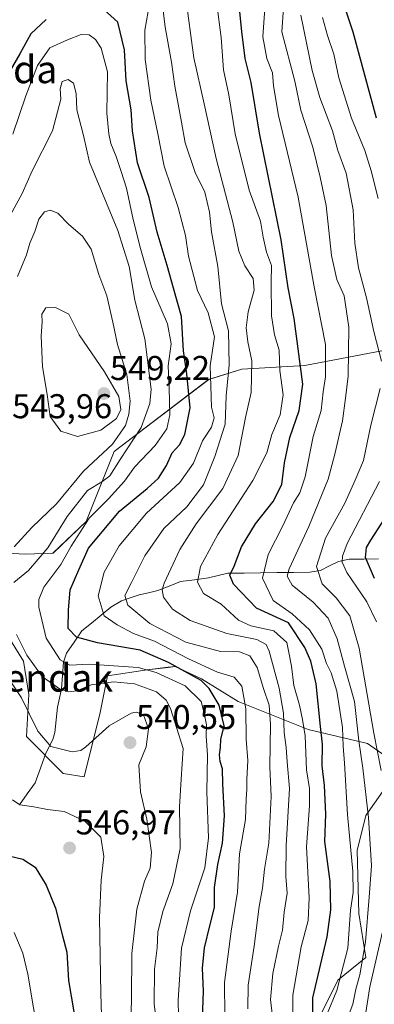
# Model space of a CAD drawing. Units: metres. Extents: x 623625 to 627055, y 4778136 to 4780512.
# Drawn here: x 625916 to 626020, y 4778377 to 4778664 of the extents above; entities that cross this region are included whole.
import ezdxf
from ezdxf.enums import TextEntityAlignment as Align

# ---------------------------------------------------------------- set-up
doc = ezdxf.new("R2010")
doc.units = ezdxf.units.M
doc.header["$MEASUREMENT"] = 0
for name, color, linetype, lineweight in [('Arbolado forestal CxS', 92, 'Continuous', 0), ('Carátula', 7, 'Continuous', 5), ('Corriente natural lineal', 142, 'Continuous', 13), ('Curva de nivel maestra', 36, 'Continuous', 30), ('Curva de nivel normal', 36, 'Continuous', 0), ('Pastizal CxS', 92, 'Continuous', 0), ('Punto de cota en terreno', 7, 'Continuous', 0), ('Rótulo de punto de cota en terreno', 19, 'Continuous', 0), ('Texto cartográfico', 19, 'Continuous', 0)]:
    doc.layers.add(name, color=color, linetype=linetype, lineweight=lineweight)
doc.styles.add('Arial', font='txt', dxfattribs={"height": 0.2})

# ---------------------------------------------------------------- blocks, each defined once
blk = doc.blocks.new('*U153')
at = {"layer": 'Pastizal CxS', "color": 92, "linetype": 'Continuous', "lineweight": 0}
for points in [[(626034.1581, 4778569.7805, 473.9488), (626018.3683, 4778566.7227, 484.6834), (625999.5211, 4778563.1547, 496.2819), (625981.1837, 4778562.1351, 509.4268), (625971.5065, 4778559.0771, 515.7716), (625944.0005, 4778538.1793, 531.5822), (625935.8501, 4778517.7911, 524.5029), (625926.1721, 4778508.6171, 528.3113), (625918.1049, 4778508.2651, 533.7824), (625900.7857, 4778509.2853, 541.4184)], [(625912.5017, 4778485.3289, 535.371), (625917.5945, 4778477.1725, 535.149), (625919.1225, 4778467.4885, 538.1274), (625918.4597, 4778455.2665, 540.6972), (625929.1555, 4778444.5621, 542.994), (625935.2683, 4778443.5433, 542.6674), (625939.8903, 4778462.2545, 540.0882), (625942.0309, 4778472.9581, 536.9564), (625953.6059, 4778474.6343, 532.373), (625959.7581, 4778475.4043, 528.919), (625961.7551, 4778475.6543, 527.7553), (625969.3961, 4778472.0859, 524.927), (625980.0931, 4778465.4601, 518.9568), (626000.4671, 4778457.3035, 500.3678), (626017.7853, 4778453.2271, 484.3235), (626022.8793, 4778449.6585, 480.9015)], [(626022.3701, 4778439.4641, 481.7898), (626017.2761, 4778432.3283, 487.3825), (626014.7291, 4778422.1345, 490.1809), (626015.2387, 4778403.7851, 488.3502), (626017.2757, 4778391.0419, 483.1999), (626009.1253, 4778384.4159, 490.7437), (626000.4663, 4778367.0857, 498.6668)]]:
    blk.add_polyline3d(points, dxfattribs=at)
blk = doc.blocks.new('*U180')
at = {"layer": 'Curva de nivel normal', "color": 36, "linetype": 'Continuous', "lineweight": 0}
blk.add_polyline3d([(625973.9, 4778668.25, 505), (625975.18, 4778658.53, 505), (625975.79, 4778649.17, 505), (625977.34, 4778641.85, 505), (625979.26, 4778630.52, 505), (625983.3, 4778614.18, 505), (625986.6, 4778605.18, 505), (625987.35, 4778600.47, 505), (625988.37, 4778596.16, 505), (625989.85, 4778592.23, 505), (625989.72, 4778587.33, 505), (625989.76, 4778577.57, 505), (625990.7, 4778572.06, 505), (625992.07, 4778567.63, 505), (625992.2, 4778561.72, 505), (625993.17, 4778554.59, 505), (625992.34, 4778548.86, 505), (625989.88, 4778543.06, 505), (625988.44, 4778537.82, 505), (625984.36, 4778529.74, 505), (625974.14, 4778514.07, 505), (625969.14, 4778504.68, 505), (625968.23, 4778500.16, 505), (625970.02, 4778496.85, 505), (625975.1, 4778493.8, 505), (625980.18, 4778489.1, 505), (625983.83, 4778487.43, 505), (625990.45, 4778486.03, 505), (625994.24, 4778482.6, 505), (625994.89, 4778479.75, 505), (625995.62, 4778475.75, 505), (625996.36, 4778470.09, 505), (625997.96, 4778464.42, 505), (625998.81, 4778460.27, 505), (625999.62, 4778455.46, 505), (626000.03, 4778445.6, 505), (626000.89, 4778440.18, 505), (626000.91, 4778435.11, 505), (626000, 4778423.18, 505), (626000.82, 4778408.42, 505), (626000.48, 4778401.76, 505), (625998.43, 4778394.09, 505), (625996, 4778380.09, 505), (625996.05, 4778372.76, 505)], dxfattribs=at)
blk = doc.blocks.new('*U196')
at = {"layer": 'Curva de nivel normal', "color": 36, "linetype": 'Continuous', "lineweight": 0}
blk.add_polyline3d([(625993.35, 4778667.2, 490), (625992.8, 4778660.15, 490), (625996.63, 4778645.8, 490), (625998.37, 4778637.43, 490), (626001.81, 4778626.62, 490), (626004, 4778617.92, 490), (626005.76, 4778609.73, 490), (626007.31, 4778595.17, 490), (626008.84, 4778588.19, 490), (626010.96, 4778583.42, 490), (626012.34, 4778574.3, 490), (626012.13, 4778560.06, 490), (626011.4, 4778553.67, 490), (626010.52, 4778547.09, 490), (626008.22, 4778537.42, 490), (626006.27, 4778530.07, 490), (626000.64, 4778516.34, 490), (625994.99, 4778504.05, 490), (625994.41, 4778501.93, 490), (625995.78, 4778499.32, 490), (626001.96, 4778494.32, 490), (626006.36, 4778489.68, 490), (626008.9, 4778483.73, 490), (626011.04, 4778475.72, 490), (626013.99, 4778465.48, 490), (626015.23, 4778454.04, 490), (626016.38, 4778446.08, 490), (626018.06, 4778431.75, 490), (626018.9, 4778417.67, 490), (626018.25, 4778408.53, 490), (626017.17, 4778395.61, 490), (626015.49, 4778385.94, 490), (626014.36, 4778381.86, 490), (626013.48, 4778377.42, 490), (626011.03, 4778371.09, 490)], dxfattribs=at)
blk = doc.blocks.new('*U201')
at = {"layer": 'Curva de nivel normal', "color": 36, "linetype": 'Continuous', "lineweight": 0}
for points in [[(626020.35, 4778488.6, 480), (626017.59, 4778494.47, 480), (626011.75, 4778502.94, 480), (626010.43, 4778505.96, 480), (626010.51, 4778507.7, 480), (626011.83, 4778511.42, 480), (626021.24, 4778529.42, 480)], [(626020.88, 4778611.72, 480), (626018.82, 4778619.78, 480), (626017, 4778625.68, 480), (626013.06, 4778635.08, 480), (626009.44, 4778646.79, 480), (626007.99, 4778653.67, 480), (626006.12, 4778659.14, 480), (626004.63, 4778664.35, 480)]]:
    blk.add_polyline3d(points, dxfattribs=at)
blk = doc.blocks.new('*U205')
at = {"layer": 'Curva de nivel normal', "color": 36, "linetype": 'Continuous', "lineweight": 0}
for points in [[(625956.43, 4778371.09, 535), (625955.64, 4778377.55, 535), (625955.69, 4778387.59, 535), (625956.5, 4778393.88, 535), (625956.74, 4778398.42, 535), (625958.15, 4778404.42, 535), (625961.05, 4778412.42, 535), (625963.18, 4778422.76, 535), (625963, 4778434.85, 535), (625963.48, 4778442.84, 535), (625964.09, 4778451.78, 535), (625960.44, 4778463.47, 535), (625959.13, 4778465.83, 535), (625956.28, 4778468.3, 535), (625949.93, 4778470.62, 535), (625943.79, 4778471.22, 535), (625937.3, 4778470.28, 535), (625933.11, 4778468.54, 535), (625930.8, 4778468.26, 535), (625928.09, 4778469.17, 535), (625922.99, 4778472.78, 535), (625918.54, 4778478.94, 535), (625915.57, 4778484.97, 535)], [(625914.73, 4778500.05, 535), (625919.06, 4778503.53, 535), (625924.62, 4778510.14, 535), (625930.27, 4778519.24, 535), (625936.21, 4778526.85, 535), (625940.38, 4778529.31, 535), (625942.73, 4778531.09, 535), (625945.73, 4778535.87, 535), (625951.89, 4778545.14, 535), (625954.39, 4778552.12, 535), (625954.76, 4778556.25, 535), (625952.94, 4778570.92, 535), (625950.02, 4778582.14, 535), (625948.37, 4778591.94, 535), (625945.09, 4778602.45, 535), (625936.84, 4778622.32, 535), (625935.01, 4778630.08, 535), (625933.08, 4778637.48, 535), (625932.87, 4778642.26, 535), (625932.15, 4778645.26, 535), (625930.63, 4778646.34, 535), (625928.84, 4778645.7, 535), (625928.24, 4778643.57, 535), (625928.48, 4778640.62, 535), (625926.07, 4778631.41, 535), (625920.15, 4778619.75, 535), (625917.18, 4778613.14, 535), (625913.14, 4778605.68, 535)]]:
    blk.add_polyline3d(points, dxfattribs=at)
blk = doc.blocks.new('*U208')
at = {"layer": 'Curva de nivel normal', "color": 36, "linetype": 'Continuous', "lineweight": 0}
blk.add_polyline3d([(625987.83, 4778666.93, 495), (625987.26, 4778658.75, 495), (625988.48, 4778652.41, 495), (625990.08, 4778648.31, 495), (625990.38, 4778644.44, 495), (625991.83, 4778635.85, 495), (625997.59, 4778612.09, 495), (626002.22, 4778586.09, 495), (626005.55, 4778569.24, 495), (626005.56, 4778559.92, 495), (626004.82, 4778555.52, 495), (626004.23, 4778550.08, 495), (626001.96, 4778542.52, 495), (625999.57, 4778530.82, 495), (625998.1, 4778526.19, 495), (625996.25, 4778523.21, 495), (625993.12, 4778516.52, 495), (625988.84, 4778508.2, 495), (625987.17, 4778501.33, 495), (625990.32, 4778494.86, 495), (625995.78, 4778490.93, 495), (626000.92, 4778486.28, 495), (626004.5, 4778480.69, 495), (626005.86, 4778476.47, 495), (626007.23, 4778473.76, 495), (626008.87, 4778468.46, 495), (626010.51, 4778457.9, 495), (626010.67, 4778452.46, 495), (626011.05, 4778447.58, 495), (626011.95, 4778432.6, 495), (626013.52, 4778416.04, 495), (626013.58, 4778409.96, 495), (626012.8, 4778404.76, 495), (626012.02, 4778393.76, 495), (626008.88, 4778381.46, 495), (626006.05, 4778374.6, 495)], dxfattribs=at)
blk = doc.blocks.new('*U214')
at = {"layer": 'Curva de nivel normal', "color": 36, "linetype": 'Continuous', "lineweight": 0}
for points in [[(626017.17, 4778374.42, 485), (626018.46, 4778382.46, 485), (626022.14, 4778398.52, 485)], [(626021.71, 4778445.4, 485), (626019.6, 4778456.29, 485), (626015.37, 4778481, 485), (626012.63, 4778490.41, 485), (626008.66, 4778495.62, 485), (626004.58, 4778499.7, 485), (626002.94, 4778504.72, 485), (626005.52, 4778512.98, 485), (626011.15, 4778523.14, 485), (626014.22, 4778529.79, 485), (626016.58, 4778535.52, 485), (626018.71, 4778545.77, 485), (626021.42, 4778556.5, 485)], [(626021.84, 4778564.42, 485), (626019.66, 4778573.08, 485), (626017.47, 4778582.83, 485), (626015.1, 4778591.6, 485), (626014.07, 4778598.76, 485), (626013.63, 4778608.42, 485), (626011.56, 4778619.07, 485), (626009.11, 4778625.7, 485), (626007.58, 4778631.4, 485), (626003.92, 4778641.08, 485), (626001.62, 4778648.91, 485), (625998.31, 4778665.04, 485)]]:
    blk.add_polyline3d(points, dxfattribs=at)
blk = doc.blocks.new('*U236')
at = {"layer": 'Curva de nivel normal', "color": 36, "linetype": 'Continuous', "lineweight": 0}
for points in [[(625948.71, 4778367.18, 540), (625949.06, 4778379.14, 540), (625949.16, 4778392.23, 540), (625950.6, 4778405.1, 540), (625952.78, 4778413.24, 540), (625954.49, 4778417.03, 540), (625954.83, 4778421.58, 540), (625953.48, 4778431.22, 540), (625951.66, 4778439.21, 540), (625951.18, 4778447.04, 540), (625953.3, 4778452.32, 540), (625954.01, 4778457.54, 540), (625952.57, 4778461.6, 540), (625950.45, 4778462.41, 540), (625948.94, 4778462.12, 540), (625942.52, 4778458.35, 540), (625935.73, 4778452.28, 540), (625934.32, 4778451.22, 540), (625931.71, 4778450.79, 540), (625925.5, 4778452.41, 540), (625921.79, 4778456.8, 540), (625917.03, 4778466.55, 540), (625905.66, 4778483.33, 540)], [(625914.85, 4778510.47, 540), (625919.97, 4778516.06, 540), (625927.21, 4778522.92, 540), (625935.06, 4778532.4, 540), (625943.46, 4778540.25, 540), (625947.3, 4778545.69, 540), (625948.29, 4778548.97, 540), (625948.6, 4778552.75, 540), (625947.65, 4778560.57, 540), (625944.92, 4778569.28, 540), (625943.63, 4778575.8, 540), (625941.82, 4778583.41, 540), (625939.53, 4778589.62, 540), (625937.26, 4778596.97, 540), (625934.75, 4778600.74, 540), (625930.75, 4778604.17, 540), (625927.57, 4778607.5, 540), (625925.3, 4778608.38, 540), (625923.66, 4778607.83, 540), (625922.09, 4778605.76, 540), (625920.86, 4778602.16, 540), (625919.44, 4778598.71, 540), (625918.44, 4778595.31, 540), (625915.85, 4778589.02, 540)]]:
    blk.add_polyline3d(points, dxfattribs=at)
blk = doc.blocks.new('*U237')
at = {"layer": 'Curva de nivel normal', "color": 36, "linetype": 'Continuous', "lineweight": 0}
blk.add_polyline3d([(625953.92, 4778666.08, 520), (625952.94, 4778660.69, 520), (625953.03, 4778652.12, 520), (625954.64, 4778640.33, 520), (625956.73, 4778630.57, 520), (625958.56, 4778621.13, 520), (625962.67, 4778609.13, 520), (625964.72, 4778600.98, 520), (625965.62, 4778594.98, 520), (625968.23, 4778584.93, 520), (625971.34, 4778578.47, 520), (625973.18, 4778571.54, 520), (625971.9, 4778563.03, 520), (625972.13, 4778557.18, 520), (625972.36, 4778551.03, 520), (625973.09, 4778547.96, 520), (625972.33, 4778545.26, 520), (625969.72, 4778541.3, 520), (625967.09, 4778534.76, 520), (625963.14, 4778529.12, 520), (625953.4, 4778520.27, 520), (625945.4, 4778510.77, 520), (625941.06, 4778503.12, 520), (625939.36, 4778496.15, 520), (625941.06, 4778490.34, 520), (625944.87, 4778487.79, 520), (625949.57, 4778485.24, 520), (625955.74, 4778482.98, 520), (625965.6, 4778477.84, 520), (625974.06, 4778474.04, 520), (625978.96, 4778472.56, 520), (625981.21, 4778469.91, 520), (625982.36, 4778463.38, 520), (625982.45, 4778454.48, 520), (625982.88, 4778448.29, 520), (625982.65, 4778442.83, 520), (625982.67, 4778440, 520), (625982.39, 4778437.06, 520), (625982.19, 4778431.2, 520), (625980.45, 4778421.14, 520), (625979.88, 4778409.99, 520), (625978.1, 4778398.68, 520), (625976.08, 4778383.76, 520), (625976.19, 4778374.09, 520)], dxfattribs=at)
blk = doc.blocks.new('*U240')
at = {"layer": 'Curva de nivel normal', "color": 36, "linetype": 'Continuous', "lineweight": 0}
blk.add_polyline3d([(625962.85, 4778369.27, 530), (625962.67, 4778378.59, 530), (625963.22, 4778387.64, 530), (625963.56, 4778393.75, 530), (625966.23, 4778404.56, 530), (625970.42, 4778417.12, 530), (625971.43, 4778425.85, 530), (625971, 4778439.21, 530), (625971.16, 4778449.86, 530), (625970.82, 4778455.51, 530), (625970.91, 4778458.73, 530), (625970.18, 4778462.03, 530), (625969.36, 4778465.43, 530), (625964.65, 4778470.03, 530), (625956.2, 4778473.86, 530), (625950.98, 4778475.32, 530), (625936.79, 4778476.31, 530), (625931.06, 4778476.04, 530), (625928.23, 4778477.56, 530), (625924.18, 4778483.84, 530), (625922, 4778492.92, 530), (625922.01, 4778495.1, 530), (625923.48, 4778498.76, 530), (625928.44, 4778505.32, 530), (625931.5, 4778510.62, 530), (625936.68, 4778518.76, 530), (625942.36, 4778524.36, 530), (625946.96, 4778529.54, 530), (625949.88, 4778533.6, 530), (625955.89, 4778539.92, 530), (625959.3, 4778544.72, 530), (625960.16, 4778548.85, 530), (625960.03, 4778556.72, 530), (625959.76, 4778563.1, 530), (625960.54, 4778569.51, 530), (625959.55, 4778575.32, 530), (625954.82, 4778586.06, 530), (625951.68, 4778597.22, 530), (625949.5, 4778605.59, 530), (625947.56, 4778614.74, 530), (625945.99, 4778619.54, 530), (625944.6, 4778623.95, 530), (625943.02, 4778627.7, 530), (625942.48, 4778630.51, 530), (625941.82, 4778636.5, 530), (625942.05, 4778648.52, 530), (625940.18, 4778655.4, 530), (625938.56, 4778657.94, 530), (625936.72, 4778659.28, 530), (625934.4, 4778659.39, 530), (625930.39, 4778657.87, 530), (625925.22, 4778655.54, 530), (625921.65, 4778650.41, 530), (625918.26, 4778641.58, 530), (625914.44, 4778630.41, 530)], dxfattribs=at)
blk = doc.blocks.new('*U252')
at = {"layer": 'Curva de nivel normal', "color": 36, "linetype": 'Continuous', "lineweight": 0}
blk.add_polyline3d([(625914.4, 4778436.88, 545), (625916.5, 4778435.39, 545), (625920.54, 4778434.88, 545), (625924.57, 4778434.02, 545), (625929.46, 4778433.51, 545), (625935.42, 4778430.67, 545), (625940.07, 4778425.98, 545), (625940.98, 4778420.41, 545), (625940.24, 4778413.5, 545), (625939.75, 4778402.59, 545), (625940.15, 4778380.42, 545), (625941.3, 4778343.88, 545)], dxfattribs=at)
blk = doc.blocks.new('*U271')
at = {"layer": 'Curva de nivel maestra', "color": 36, "linetype": 'Continuous', "lineweight": 30}
blk.add_polyline3d([(626001.71, 4778364.88, 500), (626001.86, 4778379.26, 500), (626006.03, 4778397.08, 500), (626007.05, 4778404.86, 500), (626006.94, 4778413.11, 500), (626005.38, 4778424.73, 500), (626005.65, 4778432.75, 500), (626005.27, 4778441.09, 500), (626004.61, 4778446.76, 500), (626004.7, 4778453.09, 500), (626004.11, 4778458.18, 500), (626002.86, 4778470.58, 500), (626001.25, 4778477.24, 500), (625999.48, 4778481.14, 500), (625994.73, 4778488.36, 500), (625985.42, 4778492.64, 500), (625978.75, 4778499.57, 500), (625977.71, 4778502.23, 500), (625978.89, 4778504.81, 500), (625981.07, 4778510.46, 500), (625985.1, 4778517.09, 500), (625990.26, 4778523.58, 500), (625992.82, 4778528.54, 500), (625993.62, 4778534.9, 500), (625995.14, 4778542.21, 500), (625997.82, 4778550.09, 500), (625998.9, 4778557.76, 500), (625996.38, 4778576.88, 500), (625994.68, 4778585.79, 500), (625992.66, 4778599.69, 500), (625986.34, 4778630.75, 500), (625983.93, 4778645.41, 500), (625982.16, 4778652.47, 500), (625981.2, 4778660.29, 500), (625980.32, 4778668.89, 500)], dxfattribs=at)
blk = doc.blocks.new('*U272')
at = {"layer": 'Curva de nivel maestra', "color": 36, "linetype": 'Continuous', "lineweight": 30}
for points in [[(625969.67, 4778373.18, 525), (625969.98, 4778381.21, 525), (625969.72, 4778387.89, 525), (625970.28, 4778393.84, 525), (625971.98, 4778400.67, 525), (625973.22, 4778405.55, 525), (625973.24, 4778411.4, 525), (625974.13, 4778418.09, 525), (625975.56, 4778424.27, 525), (625976.14, 4778432.21, 525), (625975.59, 4778441.5, 525), (625975.51, 4778445.84, 525), (625974.81, 4778448, 525), (625974.68, 4778449.98, 525), (625974.93, 4778452.07, 525), (625975.07, 4778454.42, 525), (625975.98, 4778458.42, 525), (625974.52, 4778464.42, 525), (625971.64, 4778469.29, 525), (625969.31, 4778471.59, 525), (625959.79, 4778476.85, 525), (625951.51, 4778480.37, 525), (625939.16, 4778482.52, 525), (625932.99, 4778484.13, 525), (625930.62, 4778486.74, 525), (625930.67, 4778492.06, 525), (625931.2, 4778497.95, 525), (625933.72, 4778503.78, 525), (625936.51, 4778510.01, 525), (625945.5, 4778520.81, 525), (625953.6, 4778527.4, 525), (625956.88, 4778530.42, 525), (625959.22, 4778534.09, 525), (625960.88, 4778537.76, 525), (625962.99, 4778540.09, 525), (625964.56, 4778543.11, 525), (625966.13, 4778550.83, 525), (625965.19, 4778560.78, 525), (625964.17, 4778567.42, 525), (625963.6, 4778577.42, 525), (625961.3, 4778585.62, 525), (625959.46, 4778592.22, 525), (625956.51, 4778601.94, 525), (625954.17, 4778612.04, 525), (625950.78, 4778622.12, 525), (625949.3, 4778631.4, 525), (625948.9, 4778637.54, 525), (625947.48, 4778645.97, 525), (625947.03, 4778654.91, 525), (625945.01, 4778663, 525), (625941.01, 4778666.71, 525)], [(625924.22, 4778663.76, 525), (625919.69, 4778659.64, 525), (625916.48, 4778653.75, 525), (625912.27, 4778646.41, 525), (625908.6, 4778639.35, 525), (625901.48, 4778629.01, 525), (625890.4, 4778617.31, 525), (625885.06, 4778613.48, 525), (625882.06, 4778614.12, 525), (625876.06, 4778617.76, 525), (625867.4, 4778619.61, 525), (625860.94, 4778619.13, 525), (625856.39, 4778617.62, 525), (625852.34, 4778618.02, 525), (625844.13, 4778621.99, 525), (625839.04, 4778625.1, 525), (625835.89, 4778629.42, 525), (625832.24, 4778639.58, 525), (625830.76, 4778645.78, 525), (625828.84, 4778648.86, 525), (625823.47, 4778653.47, 525), (625813.43, 4778662.63, 525), (625805.3, 4778667.31, 525)]]:
    blk.add_polyline3d(points, dxfattribs=at)
blk = doc.blocks.new('*U278')
at = {"layer": 'Curva de nivel maestra', "color": 36, "linetype": 'Continuous', "lineweight": 30}
for points in [[(626019.8, 4778501.19, 475), (626017.16, 4778507.31, 475), (626017.46, 4778510.26, 475), (626018.7, 4778512.38, 475), (626025.87, 4778523.34, 475)], [(626020.4, 4778635.04, 475), (626013.58, 4778660.08, 475), (626009.25, 4778673.24, 475)]]:
    blk.add_polyline3d(points, dxfattribs=at)
blk = doc.blocks.new('5PATER')
at = {"layer": 'Carátula', "linetype": 'Continuous', "lineweight": 5}
h = blk.add_hatch(color=250, dxfattribs=at)
edge = h.paths.add_edge_path()
edge.add_ellipse((0, 0.01), major_axis=(-1.33, -1.34), ratio=0.999422, start_angle=0, end_angle=360)

msp = doc.modelspace()

# ---------------------------------------------------------------- linework, layer by layer
at = {"layer": 'Arbolado forestal CxS', "color": 92, "linetype": 'Continuous', "lineweight": 0}
for points in [[(625900.79, 4778509.29, 541.42), (625918.1, 4778508.27, 533.78), (625926.17, 4778508.62, 528.31), (625935.85, 4778517.79, 524.5), (625944, 4778538.18, 531.58), (625971.51, 4778559.08, 515.77), (625981.18, 4778562.14, 509.43), (625999.52, 4778563.15, 496.28), (626018.37, 4778566.72, 484.68), (626034.16, 4778569.78, 473.95)], [(626034.16, 4778569.78, 473.95), (626018.37, 4778566.72, 484.68), (625999.52, 4778563.15, 496.28), (625981.18, 4778562.14, 509.43), (625971.51, 4778559.08, 515.77), (625944, 4778538.18, 531.58), (625935.85, 4778517.79, 524.5), (625926.17, 4778508.62, 528.31), (625918.1, 4778508.27, 533.78), (625900.79, 4778509.29, 541.42)], [(626022.88, 4778449.66, 480.9), (626017.79, 4778453.23, 484.32), (626000.47, 4778457.3, 500.37), (625980.09, 4778465.46, 518.96), (625969.4, 4778472.09, 524.93), (625961.76, 4778475.65, 527.76), (625959.76, 4778475.4, 528.92), (625953.61, 4778474.63, 532.37), (625942.03, 4778472.96, 536.96), (625939.89, 4778462.25, 540.09), (625935.27, 4778443.54, 542.67), (625929.16, 4778444.56, 542.99), (625918.46, 4778455.27, 540.7), (625919.12, 4778467.49, 538.13), (625917.59, 4778477.17, 535.15), (625912.5, 4778485.33, 535.37)], [(625912.5, 4778485.33, 535.37), (625917.59, 4778477.17, 535.15), (625919.12, 4778467.49, 538.13), (625918.46, 4778455.27, 540.7), (625929.16, 4778444.56, 542.99), (625935.27, 4778443.54, 542.67), (625939.89, 4778462.25, 540.09), (625942.03, 4778472.96, 536.96), (625953.61, 4778474.63, 532.37), (625959.76, 4778475.4, 528.92), (625961.76, 4778475.65, 527.76), (625969.4, 4778472.09, 524.93), (625980.09, 4778465.46, 518.96), (626000.47, 4778457.3, 500.37), (626017.79, 4778453.23, 484.32), (626022.88, 4778449.66, 480.9)], [(626000.47, 4778367.09, 498.67), (626009.13, 4778384.42, 490.74), (626017.28, 4778391.04, 483.2), (626015.24, 4778403.79, 488.35), (626014.73, 4778422.13, 490.18), (626017.28, 4778432.33, 487.38), (626022.37, 4778439.46, 481.79)], [(626022.37, 4778439.46, 481.79), (626017.28, 4778432.33, 487.38), (626014.73, 4778422.13, 490.18), (626015.24, 4778403.79, 488.35), (626017.28, 4778391.04, 483.2), (626009.13, 4778384.42, 490.74), (626000.47, 4778367.09, 498.67)]]:
    msp.add_polyline3d(points, dxfattribs=at)
at = {"layer": 'Corriente natural lineal', "color": 142, "linetype": 'Continuous', "lineweight": 13}
msp.add_polyline3d([(625916.4, 4778435.38, 544.96), (625918.67, 4778438.59, 544.03), (625920.93, 4778441.81, 543.14), (625922.5, 4778446.12, 541.99), (625924.06, 4778450.43, 540.77), (625926.11, 4778454.42, 539.43), (625926.71, 4778456.45, 538.92), (625927.08, 4778460.13, 537.97), (625927.45, 4778463.81, 536.84), (625928.07, 4778466.47, 536.16), (625928.69, 4778469.13, 535.12), (625928.97, 4778473.02, 532.45), (625929.24, 4778476.92, 529.65), (625930.06, 4778479.52, 527.74), (625932.33, 4778482.75, 525.42), (625934.6, 4778485.97, 524.11), (625937.41, 4778488.27, 522.55), (625940.22, 4778490.57, 520.27), (625943.03, 4778492.87, 517.46), (625946.11, 4778494.7, 515.92), (625948.67, 4778495.58, 514.75), (625951.22, 4778496.46, 513.54), (625953.97, 4778497.08, 512.09), (625956.71, 4778497.7, 510.52), (625959.99, 4778499.02, 508.77), (625963.27, 4778500.35, 507.55), (625967.38, 4778500.88, 505.8), (625971.5, 4778501.41, 503.38), (625974.3, 4778502.08, 501.74), (625977.1, 4778502.76, 500.06), (625981.87, 4778502.83, 497.5), (625986.64, 4778502.89, 494.68), (625991.42, 4778502.96, 491.35), (625996.19, 4778503.02, 488.89), (626000.97, 4778503.08, 486.38), (626004.09, 4778503.59, 483.95), (626006.71, 4778504.9, 481.92), (626009.33, 4778506.21, 480.41), (626012.39, 4778506.86, 478.47), (626016.66, 4778506.9, 476.47), (626020.93, 4778506.94, 473.07)], dxfattribs=at)
at = {"layer": 'Curva de nivel maestra', "color": 36, "linetype": 'Continuous', "lineweight": 30}
msp.add_polyline3d([(625909.99, 4778421.41, 550), (625917.4, 4778419.61, 550), (625921.02, 4778417.33, 550), (625924.17, 4778412.1, 550), (625926.85, 4778405.42, 550), (625928.94, 4778397.37, 550), (625930.18, 4778392.54, 550), (625930.71, 4778384.32, 550), (625932.24, 4778375.22, 550)], dxfattribs=at)
at = {"layer": 'Curva de nivel normal', "color": 36, "linetype": 'Continuous', "lineweight": 0}
for points in [[(625957.66, 4778671.37, 515), (625958.82, 4778661.57, 515), (625960.65, 4778651.37, 515), (625961.64, 4778644.41, 515), (625963.58, 4778633.97, 515), (625964.65, 4778627.96, 515), (625967.54, 4778619.29, 515), (625970.39, 4778613.59, 515), (625971.75, 4778607.77, 515), (625972.31, 4778602.02, 515), (625974.17, 4778591.94, 515), (625975.24, 4778581.09, 515), (625977.33, 4778573.24, 515), (625977.44, 4778563.36, 515), (625976.62, 4778554.32, 515), (625976.36, 4778546.13, 515), (625973.29, 4778536.7, 515), (625970.04, 4778528.47, 515), (625965.16, 4778522.09, 515), (625958.49, 4778515.73, 515), (625952.87, 4778507.82, 515), (625949.03, 4778500.06, 515), (625947.07, 4778496.27, 515), (625947.95, 4778493.49, 515), (625954.41, 4778488.14, 515), (625964.9, 4778482.76, 515), (625975, 4778480.03, 515), (625980.52, 4778479.88, 515), (625983.54, 4778478.74, 515), (625985.62, 4778475.37, 515), (625987.48, 4778469.24, 515), (625989.1, 4778464.36, 515), (625989.51, 4778458.76, 515), (625989.32, 4778446.48, 515), (625989.68, 4778437.82, 515), (625989.04, 4778424.23, 515), (625987.77, 4778416.72, 515), (625987.15, 4778411.18, 515), (625986.25, 4778405.9, 515), (625984.8, 4778394.34, 515), (625983.04, 4778383.02, 515), (625982.9, 4778376.07, 515)], [(625964.72, 4778670.74, 510), (625967.19, 4778652.63, 510), (625970.16, 4778639.22, 510), (625973.71, 4778623.36, 510), (625978.56, 4778604.82, 510), (625980.26, 4778596.42, 510), (625982.06, 4778592.11, 510), (625984.42, 4778588.5, 510), (625984.75, 4778585.11, 510), (625983.06, 4778578.76, 510), (625982.4, 4778574.09, 510), (625982.9, 4778570.04, 510), (625984.09, 4778564.55, 510), (625983.88, 4778555.28, 510), (625982.22, 4778548.06, 510), (625980.08, 4778537, 510), (625975.61, 4778527.4, 510), (625967.87, 4778517.15, 510), (625963.14, 4778509.69, 510), (625958.56, 4778499.91, 510), (625957.98, 4778497.95, 510), (625958.4, 4778495.76, 510), (625960.99, 4778492.29, 510), (625966.16, 4778488.99, 510), (625976.76, 4778485.24, 510), (625985.52, 4778483.53, 510), (625988.22, 4778482.06, 510), (625989.16, 4778480.1, 510), (625992.08, 4778469.33, 510), (625993.26, 4778462.06, 510), (625993.5, 4778456.42, 510), (625994.11, 4778452.09, 510), (625994.38, 4778447.91, 510), (625995.07, 4778440.21, 510), (625994.07, 4778423.58, 510), (625993.99, 4778414.59, 510), (625994.36, 4778409.76, 510), (625993.49, 4778404.18, 510), (625993.04, 4778398.98, 510), (625991.8, 4778394.28, 510), (625990.19, 4778386.38, 510), (625989.56, 4778378.82, 510), (625990.26, 4778372.19, 510)], [(625933.31, 4778542.56, 545), (625940.11, 4778544.36, 545), (625944.63, 4778547.75, 545), (625945.92, 4778550.42, 545), (625945.33, 4778554.2, 545), (625941.15, 4778561.36, 545), (625933.76, 4778572.12, 545), (625930.75, 4778578.11, 545), (625926.9, 4778580, 545), (625924.11, 4778579.98, 545), (625922.96, 4778578.09, 545), (625923.01, 4778575.76, 545), (625922.76, 4778571.82, 545), (625923.13, 4778562.8, 545), (625924.49, 4778554.75, 545), (625925.35, 4778548.35, 545), (625928.43, 4778544.1, 545), (625933.31, 4778542.56, 545)], [(625923.68, 4778357.44, 555), (625918.84, 4778386.22, 555), (625917.38, 4778392.3, 555), (625914.86, 4778398.26, 555)]]:
    msp.add_polyline3d(points, dxfattribs=at)
at = {"layer": 'Pastizal CxS', "color": 92, "linetype": 'Continuous', "lineweight": 0}
for points in [[(626034.16, 4778569.78, 473.95), (626018.37, 4778566.72, 484.68), (625999.52, 4778563.15, 496.28), (625981.18, 4778562.14, 509.43), (625971.51, 4778559.08, 515.77), (625944, 4778538.18, 531.58), (625935.85, 4778517.79, 524.5), (625926.17, 4778508.62, 528.31), (625918.1, 4778508.27, 533.78), (625900.79, 4778509.29, 541.42)], [(625912.5, 4778485.33, 535.37), (625917.59, 4778477.17, 535.15), (625919.12, 4778467.49, 538.13), (625918.46, 4778455.27, 540.7), (625929.16, 4778444.56, 542.99), (625935.27, 4778443.54, 542.67), (625939.89, 4778462.25, 540.09), (625942.03, 4778472.96, 536.96), (625953.61, 4778474.63, 532.37), (625959.76, 4778475.4, 528.92), (625961.76, 4778475.65, 527.76), (625969.4, 4778472.09, 524.93), (625980.09, 4778465.46, 518.96), (626000.47, 4778457.3, 500.37), (626017.79, 4778453.23, 484.32), (626022.88, 4778449.66, 480.9)], [(626022.37, 4778439.46, 481.79), (626017.28, 4778432.33, 487.38), (626014.73, 4778422.13, 490.18), (626015.24, 4778403.79, 488.35), (626017.28, 4778391.04, 483.2), (626009.13, 4778384.42, 490.74), (626000.47, 4778367.09, 498.67)]]:
    msp.add_polyline3d(points, dxfattribs=at)

# ---------------------------------------------------------------- block references
at = {"layer": 'Curva de nivel maestra', "color": 36, "linetype": 'Continuous', "lineweight": 30}
for name in ['*U271', '*U278', '*U272']:
    msp.add_blockref(name, (0, 0), dxfattribs=at)
at = {"layer": 'Curva de nivel normal', "color": 36, "linetype": 'Continuous', "lineweight": 0}
for name in ['*U236', '*U240', '*U180', '*U196', '*U208', '*U201', '*U214', '*U237', '*U205', '*U252']:
    msp.add_blockref(name, (0, 0), dxfattribs=at)
at = {"layer": 'Pastizal CxS', "color": 92, "linetype": 'Continuous', "lineweight": 0}
msp.add_blockref('*U153', (0, 0), dxfattribs=at)
at = {"layer": 'Punto de cota en terreno', "linetype": 'Continuous', "lineweight": 0}
for p in [(625941, 4778555, 549.22), (625948.6, 4778453.51, 540.55), (625931, 4778422.87, 546.97)]:
    msp.add_blockref('5PATER', p, dxfattribs=at)

# ---------------------------------------------------------------- texts
at = {"layer": 'Rótulo de punto de cota en terreno', "color": 19, "linetype": 'Continuous', "lineweight": 0, "style": 'Arial'}
for s, p in [('549,22', (625942.76, 4778556.76)), ('543,96', (625914.24, 4778545.64)), ('540,55', (625950.36, 4778455.27)), ('546,97', (625932.76, 4778424.63))]:
    msp.add_text(s, height=7, dxfattribs=at).set_placement(p, align=Align.BOTTOM_LEFT)
at = {"layer": 'Texto cartográfico', "color": 19, "linetype": 'Continuous', "lineweight": 0, "style": 'Arial'}
for s, p in [('Xarlamalda', (625898.39, 4778649.25)), ('Gerendak', (625918.96, 4778472.34))]:
    msp.add_text(s, height=8, dxfattribs=at).set_placement(p, align=Align.MIDDLE_CENTER)

doc.saveas('drawing.dxf')
